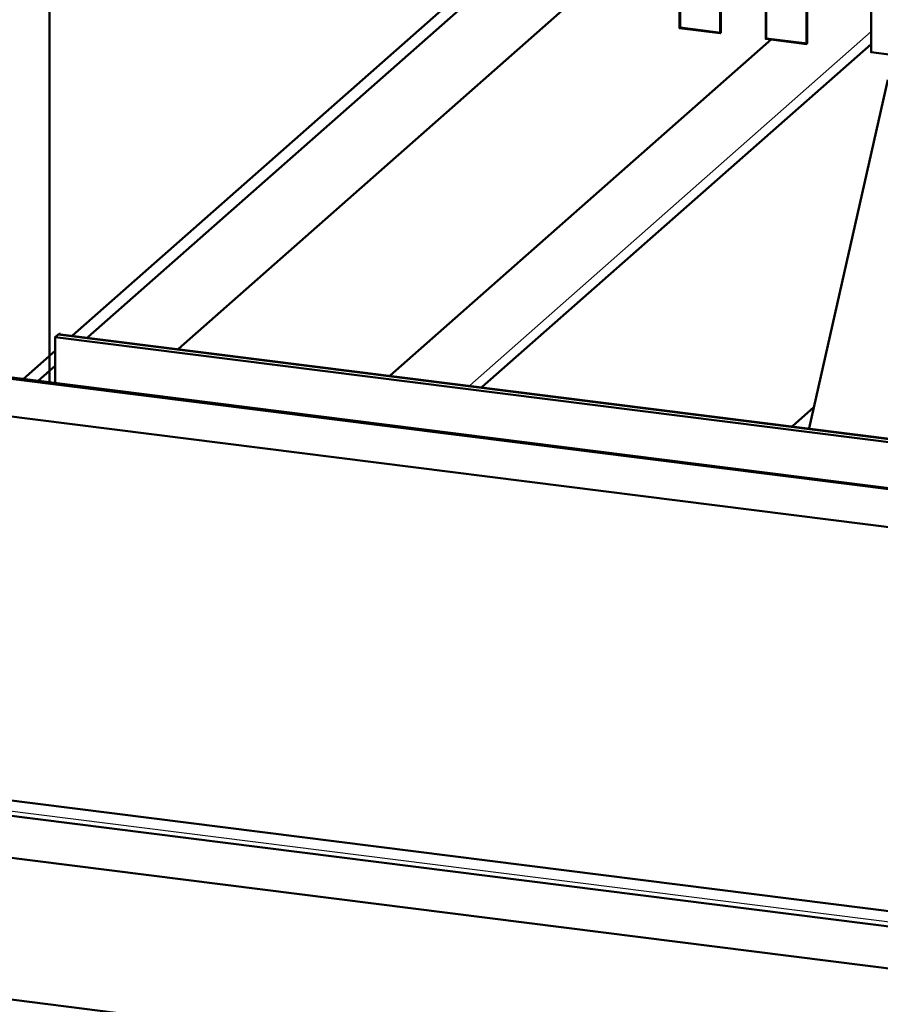
# Model space of a CAD drawing. Extents: x 105 to 5955, y -773 to 3427.
# Drawn here: x 726 to 779, y 1281 to 1341 of the extents above; entities that cross this region are included whole.
import ezdxf

# ---------------------------------------------------------------- set-up
doc = ezdxf.new("R2010")
doc.units = 0
doc.layers.get('0').update_dxf_attribs({"linetype": 'CONTINUOUS'})
doc.layers.add('LE_ALL', color=7, linetype='CONTINUOUS', lineweight=50)

# ---------------------------------------------------------------- blocks, each defined once
blk = doc.blocks.new('_9223211_3_00617')
for p, q in [((728.398, 1321.996), (1800.383, 1186.939)), ((724.76, 1292.545), (1796.745, 1157.488))]:
    blk.add_line(p, q)
at = {"layer": 'LE_ALL', "color": 70}
for p, q in [((728.067, 1321.799), (1800.052, 1186.742)), ((728.244, 1321.955), (1800.229, 1186.898)), ((725.168, 1319.242), (1797.153, 1184.185)), ((724.532, 1316.984), (1796.516, 1181.927)), ((724.532, 1293.225), (1796.516, 1158.168))]:
    blk.add_line(p, q, dxfattribs=at)
for points in [[(728.067, 1318.948), (728.067, 1321.799), (728.244, 1321.955)], [(725.168, 1319.242), (725.239, 1319.305), (1797.224, 1184.247)]]:
    blk.add_lwpolyline(points, dxfattribs=at)
blk.add_ellipse((728.191, 1320.353), major_axis=(-0.207, -1.644), ratio=0.333333, start_param=3.141593, end_param=3.4123, dxfattribs=at)
blk = doc.blocks.new('9223211_3_00616')
blk.add_blockref('_9223211_3_00617', (0, 0))
blk = doc.blocks.new('_Dummy_0_00620')
at = {"layer": 'LE_ALL', "color": 85}
for points in [[(766.67, 1346.527), (766.67, 1340.907), (769.191, 1340.589), (769.191, 1346.209)], [(769.497, 1349.396), (769.452, 1349.348), (769.411, 1349.295), (769.374, 1349.234), (769.34, 1349.166), (769.31, 1349.089), (769.284, 1349.003), (769.262, 1348.908), (769.245, 1348.801), (769.233, 1348.683), (769.227, 1348.551), (769.227, 1348.489), (769.227, 1348.033), (771.02, 1347.807), (771.02, 1346.015), (769.227, 1346.24), (769.227, 1340.62), (766.706, 1340.938), (766.706, 1346.558)], [(772.007, 1347.647), (772.007, 1340.235), (774.528, 1339.917), (774.528, 1343.047)], [(775.131, 1344.818), (775.063, 1344.749), (774.999, 1344.673), (774.939, 1344.591), (774.882, 1344.503), (774.829, 1344.407), (774.781, 1344.304), (774.736, 1344.194), (774.696, 1344.076), (774.661, 1343.949), (774.63, 1343.814), (774.605, 1343.67), (774.585, 1343.518), (774.572, 1343.356), (774.565, 1343.184), (774.563, 1343.078), (774.563, 1339.948), (772.042, 1340.266), (772.042, 1347.679), (773.191, 1347.534)]]:
    blk.add_lwpolyline(points, dxfattribs=at)
blk.add_lwpolyline([(778.52, 1346.827), (778.52, 1339.414), (781.041, 1339.096), (781.041, 1346.509)], close=True, dxfattribs=at)
blk = doc.blocks.new('Dummy_0_00619')
blk.add_blockref('_Dummy_0_00620', (0, 0))
blk = doc.blocks.new('9222423_1__00618')
blk.add_blockref('Dummy_0_00619', (0, 0))
blk = doc.blocks.new('_9222466_2_00622')
at = {"layer": 'LE_ALL', "color": 70}
blk.add_line((727.714, 1389.37), (727.714, 1318.993), dxfattribs=at)
blk = doc.blocks.new('9222466_2_00621')
blk.add_blockref('_9222466_2_00622', (0, 0))
blk = doc.blocks.new('Child guard 100_Assembly_13__00615')
for name in ['9222466_2_00621', '9222423_1__00618', '9223211_3_00616']:
    blk.add_blockref(name, (0, 0))
blk = doc.blocks.new('_430 stainless steel 1.0 mm - brushed 320_4__00688')
at = {"layer": 'LE_ALL', "color": 70}
for p, q in [((724.532, 1292.282), (1796.516, 1157.225)), ((1796.679, 1154.606), (722.955, 1289.883)), ((1796.679, 1145.838), (722.955, 1281.115))]:
    blk.add_line(p, q, dxfattribs=at)
blk = doc.blocks.new('430 stainless steel 1.0 mm - brushed 320_4__00687')
blk.add_blockref('_430 stainless steel 1.0 mm - brushed 320_4__00688', (0, 0))
blk = doc.blocks.new('Base_Assembly_12__00683')
blk.add_blockref('430 stainless steel 1.0 mm - brushed 320_4__00687', (0, 0))
blk = doc.blocks.new('_Elec. galv. steel 1.0 mm - DC01+ZE25_25_1__00700')
at = {"layer": 'LE_ALL', "color": 70}
blk.add_line((779.564, 1337.711), (774.69, 1316.164), dxfattribs=at)
blk = doc.blocks.new('Elec. galv. steel 1.0 mm - DC01+ZE25_25_1__00699')
blk.add_blockref('_Elec. galv. steel 1.0 mm - DC01+ZE25_25_1__00700', (0, 0))
blk = doc.blocks.new('Weld ass. Bottom shelf MCC Hot SS 1200_Welded assembly (Workshop)_3__00696')
blk.add_blockref('Elec. galv. steel 1.0 mm - DC01+ZE25_25_1__00699', (0, 0))
blk = doc.blocks.new('Ass. Bottom shelf MCC Hot SS 1200_Assembly_1__00690')
blk.add_blockref('Weld ass. Bottom shelf MCC Hot SS 1200_Welded assembly (Workshop)_3__00696', (0, 0))
blk = doc.blocks.new('Ass. MCC Hot SS 1200 [Large] 230V_Assembly_3__00689')
blk.add_blockref('Ass. Bottom shelf MCC Hot SS 1200_Assembly_1__00690', (0, 0))
blk = doc.blocks.new('_Normal spacer_00806')
at = {"layer": 'LE_ALL', "color": 70}
for p, q in [((765.186, 1347.086), (735.694, 1321.077)), ((748.79, 1319.427), (772.371, 1340.224))]:
    blk.add_line(p, q, dxfattribs=at)
blk = doc.blocks.new('Normal spacer_00805')
blk.add_blockref('_Normal spacer_00806', (0, 0))
blk = doc.blocks.new('Side glass MCC_Assembly_1_00800')
blk.add_blockref('Normal spacer_00805', (0, 0))
blk = doc.blocks.new('_430 stainless steel 1.0 mm - brushed 320_3__00812')
at = {"layer": 'LE_ALL', "color": 70}
for p, q in [((770.572, 1357.494), (730.082, 1321.784)), ((729.146, 1321.902), (757.939, 1347.295)), ((726.081, 1319.199), (728.067, 1320.951)), ((728.067, 1320.008), (727.016, 1319.081))]:
    blk.add_line(p, q, dxfattribs=at)
blk = doc.blocks.new('430 stainless steel 1.0 mm - brushed 320_3__00811')
blk.add_blockref('_430 stainless steel 1.0 mm - brushed 320_3__00812', (0, 0))
blk = doc.blocks.new('Ass. Right side panel and glass MCC 3_4 level_Assembly_1__00799')
for name in ['Side glass MCC_Assembly_1_00800', '430 stainless steel 1.0 mm - brushed 320_3__00811']:
    blk.add_blockref(name, (0, 0))
blk = doc.blocks.new('_430 stainless steel 1.0 mm - brushed 320_9__00833')
blk.add_line((778.52, 1340.692), (753.706, 1318.808))
at = {"layer": 'LE_ALL', "color": 70}
for p, q in [((754.481, 1318.71), (778.52, 1339.911)), ((773.657, 1316.294), (774.984, 1317.465))]:
    blk.add_line(p, q, dxfattribs=at)
blk = doc.blocks.new('430 stainless steel 1.0 mm - brushed 320_9__00832')
blk.add_blockref('_430 stainless steel 1.0 mm - brushed 320_9__00833', (0, 0))
blk = doc.blocks.new('Assembly _Assembly_9__00798')
for name in ['Ass. Right side panel and glass MCC 3_4 level_Assembly_1__00799', '430 stainless steel 1.0 mm - brushed 320_9__00832']:
    blk.add_blockref(name, (0, 0))
blk = doc.blocks.new('MDD-90-5 SB_Assembly_0_00614')
for name in ['Assembly _Assembly_9__00798', 'Ass. MCC Hot SS 1200 [Large] 230V_Assembly_3__00689', 'Child guard 100_Assembly_13__00615', 'Base_Assembly_12__00683']:
    blk.add_blockref(name, (0, 0))
blk = doc.blocks.new('FIG3D05_00613')
blk.add_blockref('MDD-90-5 SB_Assembly_0_00614', (0, 0))
blk = doc.blocks.new('ANS3D05_00612')
blk.add_blockref('FIG3D05_00613', (0, 0))

msp = doc.modelspace()

# ---------------------------------------------------------------- block references
msp.add_blockref('ANS3D05_00612', (0, 0))

doc.saveas('drawing.dxf')
